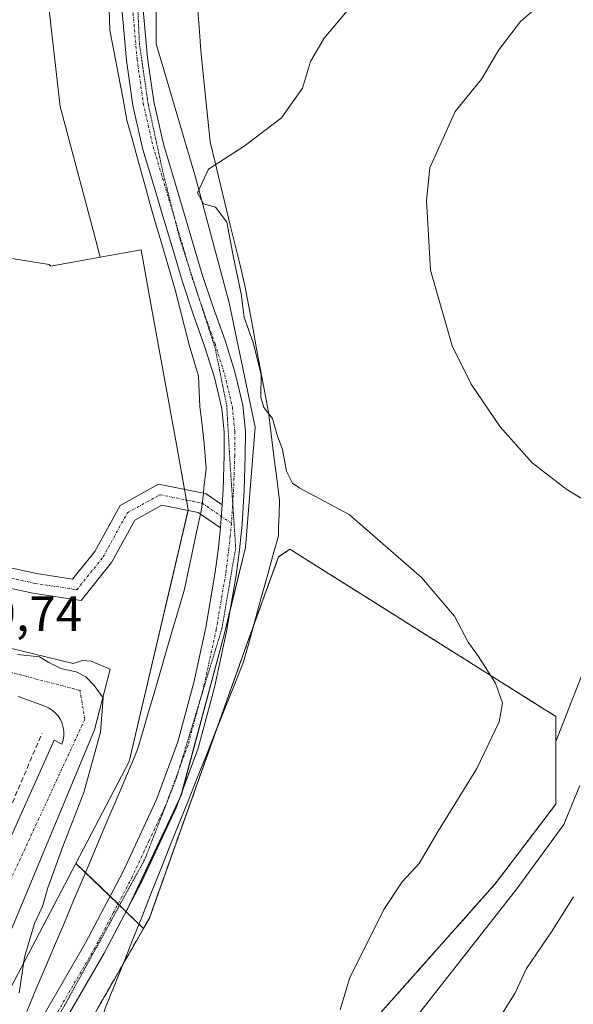
# Model space of a CAD drawing. Units: metres. Extents: x 597280 to 600727, y 4724489 to 4726851.
# Drawn here: x 597611 to 597722, y 4725655 to 4725853 of the extents above; entities that cross this region are included whole.
import ezdxf
from ezdxf.enums import TextEntityAlignment as Align

# ---------------------------------------------------------------- set-up
doc = ezdxf.new("R2010")
doc.units = ezdxf.units.M
doc.header["$MEASUREMENT"] = 0
for name, pattern in [('TRAZO_Y_PUNTO', [1, 0.5, -0.25, 0, -0.25]), ('TRAZOS', [0.75, 0.5, -0.25]), ('TRAZOS2', [0.375, 0.25, -0.125]), ('TRAZOSX2', [1.5, 1, -0.5])]:
    doc.linetypes.add(name, pattern=pattern)
for name, color, linetype, lineweight in [('Agrupación de edificios', 2, 'TRAZOSX2', 0), ('Agrupación de edificios CxS', 19, 'Continuous', 0), ('Alambrada', 19, 'TRAZOS', 0), ('Camino', 19, 'Continuous', 0), ('Camino Cxs', 19, 'Continuous', 0), ('Camino eje', 39, 'TRAZO_Y_PUNTO', 13), ('Cultivos herbáceos CxS', 92, 'Continuous', 0), ('Cultivos leñosos', 92, 'Continuous', 0), ('Cultivos leñosos CxS', 92, 'Continuous', 0), ('Curva de nivel normal', 36, 'Continuous', 0), ('Elemento construido', 1, 'Continuous', 0), ('Núcleo urbano', 19, 'Continuous', 0), ('Núcleo urbano CxS', 19, 'Continuous', 0), ('Obra de contención lineal', 1, 'TRAZOSX2', 13), ('Pastizal CxS', 92, 'Continuous', 0), ('Rótulo de punto de cota en terreno', 19, 'Continuous', 0), ('Vía pecuaria', 92, 'Continuous', 13), ('Vía pecuaria CxS', 92, 'Continuous', 13), ('Vía pecuaria eje', 92, 'TRAZOS2', 0), ('Vía urbana Cxs', 5, 'Continuous', 0), ('Vía urbana eje', 5, 'TRAZO_Y_PUNTO', 0)]:
    doc.layers.add(name, color=color, linetype=linetype, lineweight=lineweight)
doc.styles.add('Arial', font='txt', dxfattribs={"height": 0.2})

# ---------------------------------------------------------------- blocks, each defined once
blk = doc.blocks.new('*U187')
at = {"layer": 'Curva de nivel normal', "color": 36, "linetype": 'Continuous', "lineweight": 0}
for points in [[(597721.6, 4725860.91, 385), (597711.72, 4725852.26, 385), (597707.34, 4725846.6, 385), (597703.84, 4725840.73, 385), (597698.57, 4725834.24, 385), (597693.47, 4725822.93, 385), (597692.84, 4725816.39, 385), (597693.64, 4725802.36, 385), (597697.98, 4725787.2, 385), (597701.79, 4725779.48, 385), (597707.59, 4725770.96, 385), (597714.04, 4725763.73, 385), (597721.03, 4725758.39, 385), (597730.89, 4725752.35, 385)], [(597723.6, 4725698.94, 385), (597720.38, 4725691.15, 385), (597711, 4725678.24, 385), (597685.57, 4725645.94, 385)]]:
    blk.add_polyline3d(points, dxfattribs=at)
blk = doc.blocks.new('*U215')
at = {"layer": 'Vía urbana Cxs', "color": 5, "linetype": 'Continuous', "lineweight": 0}
for points in [[(597518.33, 4725632.18, 388.3), (597524.87, 4725655.61, 388.61), (597545.85, 4725734.2, 389.53), (597546.33, 4725735.21, 389.53), (597546.93, 4725736.14, 389.53), (597547.64, 4725736.99, 389.54), (597548.46, 4725737.75, 389.56), (597549.36, 4725738.39, 389.57), (597550.34, 4725738.92, 389.57), (597551.38, 4725739.32, 389.58), (597552.46, 4725739.59, 389.59), (597553.56, 4725739.71, 389.6), (597554.67, 4725739.7, 389.6), (597555.77, 4725739.54, 389.61), (597559.59, 4725738.4, 389.62), (597606.12, 4725727.27, 390), (597621.84, 4725723.46, 390.05), (597623.74, 4725724.09, 390.22), (597625.49, 4725723.93, 390.21), (597629.3, 4725722.35, 390.27), (597626.12, 4725710.12, 389.91), (597608.98, 4725669.01, 389.59), (597593.74, 4725632.02, 389.18)], [(597577.99, 4725618.77, 388.87), (597618.05, 4725708.05, 389.86), (597619.57, 4725707.29, 389.84), (597619.83, 4725708.09, 389.84), (597619.96, 4725708.93, 389.85), (597619.97, 4725709.78, 389.85), (597619.86, 4725710.62, 389.85), (597619.63, 4725711.43, 389.85), (597619.28, 4725712.21, 389.85), (597618.82, 4725712.92, 389.86), (597618.27, 4725713.56, 389.87), (597617.63, 4725714.12, 389.87), (597616.91, 4725714.57, 389.88), (597616.14, 4725714.92, 389.88), (597610.8, 4725716.82, 389.84)]]:
    blk.add_polyline3d(points, dxfattribs=at)

msp = doc.modelspace()

# ---------------------------------------------------------------- linework, layer by layer
at = {"layer": 'Agrupación de edificios', "color": 2, "linetype": 'TRAZOSX2', "lineweight": 0}
msp.add_polyline3d([(597566.21, 4725547.22, 388.88), (597592.92, 4725595.29, 389.48), (597637.17, 4725672.36, 390.48), (597657.01, 4725728.07, 390.68), (597663.11, 4725744.86, 390.59), (597665.4, 4725746.38, 390.54), (597718.82, 4725712.81, 388.48), (597718.82, 4725695.26, 386.71), (597706.61, 4725679.23, 387.16), (597676.09, 4725644.9, 389.13), (597665.41, 4725625.06, 387.59), (597644.81, 4725591.48, 386.58), (597639.47, 4725578.51, 385.78), (597640.99, 4725568.59, 383.9), (597641.76, 4725563.25, 380.76), (597642.52, 4725554.09, 377.27), (597637.18, 4725537.3, 376.62), (597625.74, 4725514.41, 374.52), (597597.5, 4725496.1, 375.16), (597566.22, 4725477.02, 374.95), (597548.67, 4725466.33, 376.3), (597531.88, 4725448.78, 376.77), (597532.65, 4725444.97, 375.99)], dxfattribs=at)
at = {"layer": 'Agrupación de edificios CxS', "color": 19, "linetype": 'Continuous', "lineweight": 0}
msp.add_polyline3d([(597592.92, 4725595.29, 389.48), (597637.17, 4725672.36, 390.48), (597657.01, 4725728.07, 390.68), (597663.11, 4725744.86, 390.59), (597665.4, 4725746.38, 390.54), (597718.82, 4725712.81, 388.48), (597718.82, 4725695.26, 386.71), (597706.61, 4725679.23, 387.16), (597676.09, 4725644.9, 389.13)], dxfattribs=at)
at = {"layer": 'Alambrada', "color": 19, "linetype": 'TRAZOS', "lineweight": 0}
msp.add_polyline3d([(597676.09, 4725644.9, 394.56), (597706.61, 4725679.23, 388.87), (597718.82, 4725695.26, 391.19), (597718.82, 4725712.81, 389.44), (597665.4, 4725746.38, 395.69), (597663.11, 4725744.86, 394.65), (597657.01, 4725728.07, 395.52), (597637.17, 4725672.36, 394.25), (597592.92, 4725595.29, 390.82)], dxfattribs=at)
at = {"layer": 'Camino', "color": 19, "linetype": 'Continuous', "lineweight": 0}
for points in [[(597635.41, 4725860.65, 390.04), (597636.81, 4725844.97, 390.03), (597638.03, 4725836.23, 390.13), (597639.98, 4725827.69, 390.22), (597642.05, 4725820.8, 390.2), (597644.17, 4725813.76, 390.15), (597645.98, 4725807.58, 390.34), (597647.78, 4725801.5, 390.48), (597649.99, 4725794.95, 390.56), (597652.36, 4725788.28, 390.49), (597654.35, 4725781.97, 390.51), (597655.93, 4725775.3, 390.63), (597656.44, 4725770.09, 390.64), (597656.42, 4725765.1, 390.63), (597656.2, 4725758.25, 390.61), (597655.77, 4725751.39, 390.69), (597655.26, 4725746.28, 390.7), (597654.6, 4725741.17, 390.66), (597652.67, 4725729.88, 390.61), (597650.24, 4725718.65, 390.61), (597646.94, 4725706.45, 390.56), (597642.55, 4725694.52, 390.46), (597635.63, 4725679.69, 390.28), (597628.05, 4725665.34, 390.12), (597620.49, 4725652.29, 389.99)], [(597651.75, 4725755.31, 390.71), (597651.95, 4725758.46, 390.67), (597652.17, 4725765.18, 390.67), (597652.19, 4725769.89, 390.67), (597651.73, 4725774.6, 390.64), (597650.25, 4725780.84, 390.61), (597648.33, 4725786.94, 390.6), (597645.98, 4725793.56, 390.55), (597643.73, 4725800.22, 390.45), (597641.91, 4725806.38, 390.36), (597640.09, 4725812.55, 390.3), (597637.98, 4725819.57, 390.27), (597635.87, 4725826.6, 390.28), (597633.84, 4725835.46, 390.22), (597632.59, 4725844.49, 390.15), (597631.17, 4725860.36, 390.16)], [(597384.7, 4725802.9, 387.73), (597386.76, 4725799.29, 387.83), (597391.36, 4725793.5, 388.1), (597398.07, 4725788.76, 388.24), (597406.87, 4725785.96, 388.48), (597423.96, 4725784.5, 388.49), (597439.84, 4725783.87, 388.48), (597453.97, 4725782.58, 388.52), (597469.18, 4725779.58, 388.85), (597484.84, 4725775.08, 389.07), (597499.5, 4725768.7, 389.14), (597525.34, 4725759.46, 389.33), (597555.88, 4725753.35, 389.56), (597589.34, 4725747, 390.29), (597614.49, 4725741.5, 390.57)], [(597647.4, 4725753.45, 390.71), (597646.98, 4725753.74, 390.71), (597639.64, 4725755.21, 390.71), (597634.23, 4725752.24, 390.62), (597629.55, 4725743.71, 390.64), (597623.43, 4725736.12, 390.66), (597613.76, 4725737.57, 390.6), (597588.54, 4725743.08, 390.3), (597555.11, 4725749.43, 389.58), (597524.27, 4725755.59, 389.32), (597498.03, 4725764.98, 389.15), (597483.48, 4725771.3, 389.02), (597468.24, 4725775.69, 388.8), (597453.4, 4725778.62, 388.57), (597439.58, 4725779.87, 388.52), (597423.71, 4725780.51, 388.44), (597406.09, 4725782.01, 388.21), (597396.27, 4725785.14, 388.15), (597388.58, 4725790.56, 387.98), (597383.38, 4725797.1, 387.82)], [(597614.49, 4725741.5, 390.57), (597621.75, 4725740.41, 390.58), (597626.21, 4725745.94, 390.54), (597631.28, 4725755.19, 390.56), (597638.99, 4725759.42, 390.7), (597648, 4725757.62, 390.72)], [(597648, 4725757.62, 390.72), (597648.58, 4725757.5, 390.72), (597651.75, 4725755.31, 390.71)], [(597651.75, 4725755.31, 390.71), (597651.53, 4725751.74, 390.73), (597651.42, 4725750.67, 390.73)], [(597651.75, 4725755.31, 390.71), (597651.53, 4725751.74, 390.73), (597651.42, 4725750.67, 390.73)], [(597651.42, 4725750.67, 390.73), (597647.4, 4725753.45, 390.71)], [(597551.84, 4725539.94, 388.58), (597554.23, 4725541.87, 388.67), (597559.11, 4725548.54, 388.81), (597564.38, 4725557.64, 389), (597571.77, 4725571.09, 389.23), (597579.11, 4725584.57, 389.34), (597587.58, 4725600.25, 389.5), (597596.03, 4725615.94, 389.63), (597602.73, 4725628.63, 389.89), (597609.4, 4725641.34, 389.94), (597616.8, 4725654.4, 390.03), (597624.33, 4725667.4, 390.13), (597631.83, 4725681.58, 390.25), (597638.62, 4725696.15, 390.44), (597642.89, 4725707.74, 390.53), (597646.11, 4725719.66, 390.64), (597648.5, 4725730.69, 390.66), (597650.4, 4725741.8, 390.68), (597651.04, 4725746.76, 390.72), (597651.42, 4725750.67, 390.73)]]:
    msp.add_polyline3d(points, dxfattribs=at)
at = {"layer": 'Camino Cxs', "color": 19, "linetype": 'Continuous', "lineweight": 0}
for points in [[(597616.8, 4725654.4, 390.03), (597624.33, 4725667.4, 390.13), (597631.83, 4725681.58, 390.25), (597638.62, 4725696.15, 390.44), (597642.89, 4725707.74, 390.53), (597646.11, 4725719.66, 390.64), (597648.5, 4725730.69, 390.66), (597650.4, 4725741.8, 390.68), (597651.04, 4725746.76, 390.72), (597651.42, 4725750.67, 390.73), (597651.53, 4725751.74, 390.73), (597651.75, 4725755.31, 390.71), (597651.95, 4725758.46, 390.67), (597652.17, 4725765.18, 390.67), (597652.19, 4725769.89, 390.67), (597651.73, 4725774.6, 390.64), (597650.25, 4725780.84, 390.61), (597648.33, 4725786.94, 390.6), (597645.98, 4725793.56, 390.55), (597643.73, 4725800.22, 390.45), (597641.91, 4725806.38, 390.36), (597640.09, 4725812.55, 390.3), (597637.98, 4725819.57, 390.27), (597635.87, 4725826.6, 390.28), (597633.84, 4725835.46, 390.22), (597632.59, 4725844.49, 390.15), (597631.17, 4725860.36, 390.16)], [(597635.41, 4725860.65, 390.04), (597636.81, 4725844.97, 390.03), (597638.03, 4725836.23, 390.13), (597639.98, 4725827.69, 390.22), (597642.05, 4725820.8, 390.2), (597644.17, 4725813.76, 390.15), (597645.98, 4725807.58, 390.34), (597647.78, 4725801.5, 390.48), (597649.99, 4725794.95, 390.56), (597652.36, 4725788.28, 390.49), (597654.35, 4725781.97, 390.51), (597655.93, 4725775.3, 390.63), (597656.44, 4725770.09, 390.64), (597656.42, 4725765.1, 390.63), (597656.2, 4725758.25, 390.61), (597655.77, 4725751.39, 390.69), (597655.26, 4725746.28, 390.7), (597654.6, 4725741.17, 390.66), (597652.67, 4725729.88, 390.61), (597650.24, 4725718.65, 390.61), (597646.94, 4725706.45, 390.56), (597642.55, 4725694.52, 390.46), (597635.63, 4725679.69, 390.28), (597628.05, 4725665.34, 390.12), (597620.49, 4725652.29, 389.99)], [(597589.34, 4725747, 390.29), (597614.49, 4725741.5, 390.57), (597614.49, 4725741.5, 390.57), (597621.75, 4725740.41, 390.58), (597626.21, 4725745.94, 390.54), (597631.28, 4725755.19, 390.56), (597638.99, 4725759.42, 390.7), (597648, 4725757.62, 390.72), (597648.58, 4725757.5, 390.72), (597651.75, 4725755.31, 390.71), (597651.53, 4725751.74, 390.73), (597651.42, 4725750.67, 390.73), (597647.4, 4725753.45, 390.71), (597646.98, 4725753.74, 390.71), (597639.64, 4725755.21, 390.71), (597634.23, 4725752.24, 390.62), (597629.55, 4725743.71, 390.64), (597623.43, 4725736.12, 390.66), (597613.76, 4725737.57, 390.6), (597588.54, 4725743.08, 390.3)]]:
    msp.add_polyline3d(points, dxfattribs=at)
at = {"layer": 'Camino eje', "color": 39, "linetype": 'TRAZO_Y_PUNTO', "lineweight": 13}
for points in [[(597633.29, 4725860.51, 390.11), (597634.7, 4725844.73, 390.08), (597635.31, 4725840.36, 390.11), (597635.94, 4725835.85, 390.14), (597636.95, 4725831.42, 390.21), (597637.93, 4725827.15, 390.26), (597641.07, 4725816.68, 390.25), (597642.13, 4725813.16, 390.26), (597643.04, 4725810.07, 390.29), (597643.95, 4725806.98, 390.35), (597645.76, 4725800.86, 390.44), (597647.99, 4725794.26, 390.54), (597650.35, 4725787.61, 390.55), (597652.3, 4725781.41, 390.57), (597653.83, 4725774.95, 390.64), (597654.32, 4725769.99, 390.65), (597654.3, 4725765.14, 390.65), (597654.19, 4725761.78, 390.65), (597654.08, 4725758.36, 390.64), (597653.65, 4725751.57, 390.71)], [(597382.56, 4725802.61, 387.72), (597385.1, 4725798.17, 387.84), (597389.97, 4725792.03, 388.04), (597397.17, 4725786.95, 388.18), (597406.48, 4725783.99, 388.29), (597423.84, 4725782.5, 388.45), (597439.71, 4725781.87, 388.51), (597453.68, 4725780.6, 388.55), (597468.71, 4725777.64, 388.81), (597484.16, 4725773.19, 389.03), (597498.77, 4725766.84, 389.14), (597524.8, 4725757.53, 389.3), (597555.49, 4725751.39, 389.57), (597588.94, 4725745.04, 390.29), (597614.13, 4725739.54, 390.57), (597622.59, 4725738.27, 390.6), (597627.88, 4725744.83, 390.58), (597632.75, 4725753.72, 390.57), (597639.31, 4725757.32, 390.71), (597647.78, 4725755.62, 390.72), (597653.65, 4725751.57, 390.71)], [(597653.65, 4725751.57, 390.71), (597653.4, 4725749.01, 390.72), (597653.15, 4725746.52, 390.71), (597652.5, 4725741.49, 390.66), (597650.59, 4725730.29, 390.62), (597648.18, 4725719.16, 390.62), (597646.57, 4725713.2, 390.56), (597644.92, 4725707.1, 390.54), (597642.72, 4725701.13, 390.5), (597640.58, 4725695.34, 390.45), (597637.13, 4725687.92, 390.38), (597633.73, 4725680.64, 390.26), (597629.94, 4725673.46, 390.17), (597626.19, 4725666.37, 390.09), (597618.65, 4725653.35, 390)]]:
    msp.add_polyline3d(points, dxfattribs=at)
at = {"layer": 'Cultivos herbáceos CxS', "color": 92, "linetype": 'Continuous', "lineweight": 0}
for points in [[(597632.53, 4725673.62, 390.22), (597633.36, 4725675.39, 390.26), (597643.25, 4725696.43, 390.48), (597643.59, 4725697.14, 390.49), (597643.78, 4725697.87, 390.5), (597652.32, 4725729.75, 390.61), (597653.42, 4725734.26, 390.63), (597656.45, 4725746.7, 390.7), (597658.4, 4725770.89, 390.49), (597653.22, 4725795.82, 390.33), (597646.44, 4725821.04, 390.01), (597638.5, 4725847.82, 390.09), (597638.5, 4725881.33, 390.19), (597639.34, 4725924.06, 390.02), (597643.45, 4725953.68, 389.93), (597643.53, 4725954.22, 389.93), (597652.74, 4725988.57, 389.88), (597653.39, 4725990.35, 389.87), (597657.67, 4726002.13, 389.69), (597661.69, 4726013.18, 388.98), (597662, 4726014.45, 388.86), (597663.64, 4726021.25, 387.91)], [(597726.08, 4725726.4, 387.02), (597718.82, 4725707.8, 387.55), (597718.82, 4725712.81, 388.48), (597665.4, 4725746.38, 390.54), (597663.11, 4725744.86, 390.59), (597657.01, 4725728.07, 390.68), (597637.17, 4725672.36, 390.48), (597635.99, 4725670.3, 390.5), (597632.53, 4725673.62, 390.22), (597643.59, 4725697.14, 390.49), (597652.32, 4725729.75, 390.61), (597656.45, 4725746.7, 390.7), (597658.4, 4725770.89, 390.49), (597653.22, 4725795.82, 390.33), (597646.44, 4725821.04, 390.01), (597638.5, 4725847.82, 390.09), (597638.5, 4725881.33, 390.19)], [(597615.88, 4725864.58, 390.08), (597619.23, 4725835.25, 390.17), (597625.93, 4725810.12, 390.31), (597627.25, 4725804.99, 390.32), (597627.25, 4725804.99, 390.32), (597617.4, 4725803.2, 390.22), (597617.04, 4725803.49, 390.22), (597602.77, 4725805.83, 390.06), (597592.77, 4725805.83, 390.01), (597571.72, 4725807.41, 389.83), (597554.36, 4725806.88, 389.7), (597484.03, 4725814.16, 388.99), (597482.91, 4725814.4, 388.91), (597460.15, 4725819.2, 388.69), (597427.54, 4725802.68, 388.22), (597382.29, 4725800.57, 387.76), (597378.56, 4725782.78, 387.75), (597335.03, 4725600.13, 384.38)], [(597615.88, 4725864.58, 390.08), (597619.23, 4725835.25, 390.17), (597625.93, 4725810.12, 390.31), (597627.25, 4725805, 390.32)], [(597627.25, 4725805, 390.32), (597617.4, 4725803.2, 390.22), (597617.04, 4725803.49, 390.22), (597602.77, 4725805.83, 390.06), (597592.77, 4725805.83, 390.01), (597571.72, 4725807.41, 389.83), (597554.36, 4725806.88, 389.7), (597484.03, 4725814.16, 388.99), (597482.91, 4725814.4, 388.91), (597460.15, 4725819.2, 388.69), (597427.54, 4725802.68, 388.22), (597385.93, 4725800.74, 387.79), (597384.17, 4725800.66, 387.77), (597383.69, 4725800.64, 387.77), (597382.29, 4725800.57, 387.76), (597378.56, 4725782.78, 387.75), (597376.4, 4725773.74, 387.8), (597376.37, 4725773.62, 387.8), (597372.42, 4725757.02, 387.75), (597370.98, 4725750.98, 387.77), (597367.78, 4725737.55, 387.62), (597349.91, 4725662.56, 387.03), (597335.03, 4725600.13, 384.38)], [(597818.49, 4725698.37, 363.07), (597823.61, 4725705.62, 364.06), (597831.11, 4725718.9, 365.69), (597836.33, 4725729.11, 366.21), (597839.77, 4725735.85, 366.27), (597844.38, 4725744.86, 366.2), (597837.17, 4725743.83, 367.87), (597827.9, 4725752.48, 371.11), (597818.61, 4725763.02, 374.18), (597786.4, 4725773.55, 379.51), (597787.59, 4725759.77, 382.61), (597787.64, 4725759.3, 382.7), (597784.54, 4725749.39, 383.67), (597777.72, 4725738.86, 383.14), (597775, 4725735.94, 382.3), (597764.72, 4725737.66, 384.01), (597754.93, 4725741.98, 385.06), (597726.08, 4725726.4, 387.02), (597718.82, 4725707.8, 387.55)], [(597718.82, 4725707.8, 387.55), (597718.82, 4725712.81, 388.48), (597665.4, 4725746.38, 390.54), (597663.11, 4725744.86, 390.59), (597658.09, 4725731.04, 390.68), (597657.01, 4725728.07, 390.68), (597650.58, 4725710.02, 390.63), (597637.17, 4725672.36, 390.48), (597635.99, 4725670.3, 390.5), (597635.07, 4725671.18, 390.41), (597632.53, 4725673.62, 390.22)]]:
    msp.add_polyline3d(points, dxfattribs=at)
at = {"layer": 'Cultivos leñosos', "color": 92, "linetype": 'Continuous', "lineweight": 0}
for points in [[(597818.49, 4725698.37, 363.07), (597823.61, 4725705.62, 364.06), (597831.11, 4725718.9, 365.69), (597836.33, 4725729.11, 366.21), (597839.77, 4725735.85, 366.27), (597844.38, 4725744.86, 366.2), (597837.17, 4725743.83, 367.87), (597827.9, 4725752.48, 371.11), (597818.61, 4725763.02, 374.18), (597786.4, 4725773.55, 379.51), (597787.59, 4725759.77, 382.61), (597787.64, 4725759.3, 382.7), (597784.54, 4725749.39, 383.67), (597777.72, 4725738.86, 383.14), (597775, 4725735.94, 382.3), (597764.72, 4725737.66, 384.01), (597754.93, 4725741.98, 385.06), (597726.08, 4725726.4, 387.02), (597718.82, 4725707.8, 387.55)], [(597718.82, 4725707.8, 387.55), (597718.82, 4725695.26, 386.71), (597706.61, 4725679.23, 387.16), (597676.09, 4725644.9, 389.13), (597670.63, 4725634.76, 388.41), (597665.41, 4725625.06, 387.59), (597644.81, 4725591.48, 386.58), (597639.47, 4725578.51, 385.78), (597640.99, 4725568.59, 383.9), (597641.76, 4725563.25, 380.76), (597642.52, 4725554.09, 377.27), (597637.18, 4725537.3, 376.62), (597628.81, 4725520.56, 375.54), (597625.74, 4725514.41, 374.52), (597624.73, 4725513.76, 374.49), (597625.08, 4725496.95, 362.77)]]:
    msp.add_polyline3d(points, dxfattribs=at)
at = {"layer": 'Cultivos leñosos CxS', "color": 92, "linetype": 'Continuous', "lineweight": 0}
msp.add_polyline3d([(597676.09, 4725644.9, 389.13), (597706.61, 4725679.23, 387.16), (597718.82, 4725695.26, 386.71), (597718.82, 4725707.8, 387.55), (597726.08, 4725726.4, 387.02)], dxfattribs=at)
at = {"layer": 'Curva de nivel normal', "color": 36, "linetype": 'Continuous', "lineweight": 0}
for points in [[(597675.5, 4725653.94, 390), (597677.33, 4725660.27, 390), (597684.27, 4725674.11, 390), (597687.94, 4725679.63, 390), (597691.38, 4725683.31, 390), (597695.19, 4725689.79, 390), (597702.94, 4725702.4, 390), (597707.44, 4725711.73, 390), (597708.06, 4725715.5, 390), (597706.67, 4725719.48, 390), (597703.29, 4725724.86, 390), (597701.17, 4725727.75, 390), (597698.48, 4725732.93, 390), (597691.83, 4725740.72, 390), (597677.26, 4725753.36, 390), (597667.35, 4725758.64, 390), (597665.9, 4725759.65, 390), (597664.72, 4725762.02, 390), (597663.89, 4725766.38, 390), (597662.84, 4725769.26, 390), (597661.9, 4725772.59, 390), (597660.16, 4725774.81, 390), (597659.58, 4725776.92, 390), (597659.59, 4725781.47, 390), (597657.91, 4725788.1, 390), (597656.18, 4725792.9, 390), (597655.6, 4725797.66, 390), (597654.07, 4725804.94, 390), (597652.72, 4725812.02, 390), (597650.43, 4725815.01, 390), (597648.04, 4725815.69, 390), (597646.8, 4725817.9, 390), (597649.02, 4725822.66, 390), (597656.22, 4725827.26, 390), (597663.71, 4725832.93, 390), (597667.95, 4725838.93, 390), (597669.54, 4725844.26, 390), (597672.3, 4725848.97, 390), (597681.93, 4725860.42, 390)], [(597610.7, 4725725.26, 390), (597615.06, 4725724.8, 390), (597616.97, 4725723.67, 390), (597619.4, 4725722.44, 390), (597622.48, 4725721.76, 390), (597624.41, 4725720.76, 390), (597626.08, 4725719.02, 390), (597627.9, 4725716.59, 390), (597627.36, 4725709.69, 390), (597623.99, 4725697.54, 390), (597619.76, 4725686.75, 390), (597616.76, 4725678.44, 390), (597615.67, 4725674.66, 390), (597614.08, 4725671.27, 390), (597612.08, 4725664.55, 390), (597611.02, 4725657.34, 390)], [(597705.33, 4725648.88, 380), (597710.61, 4725657.39, 380), (597712.93, 4725662.22, 380), (597717.92, 4725669.61, 380), (597722.33, 4725676.61, 380)]]:
    msp.add_polyline3d(points, dxfattribs=at)
at = {"layer": 'Elemento construido', "color": 1, "linetype": 'Continuous', "lineweight": 0}
msp.add_polyline3d([(597577.99, 4725618.77, 388.96), (597618.05, 4725708.05, 389.86), (597619.57, 4725707.29, 389.87), (597619.83, 4725708.09, 389.89), (597619.96, 4725708.93, 389.88), (597619.97, 4725709.78, 389.87), (597619.86, 4725710.62, 389.87), (597619.63, 4725711.43, 389.88), (597619.28, 4725712.21, 389.88), (597618.82, 4725712.92, 389.89), (597618.27, 4725713.56, 389.9), (597617.63, 4725714.12, 389.9), (597616.91, 4725714.57, 389.9), (597616.14, 4725714.92, 389.9), (597610.8, 4725716.82, 389.88)], dxfattribs=at)
at = {"layer": 'Núcleo urbano', "color": 19, "linetype": 'Continuous', "lineweight": 0}
for points in [[(597627.25, 4725805, 390.32), (597617.4, 4725803.2, 390.22), (597617.04, 4725803.49, 390.22), (597602.77, 4725805.83, 390.06), (597592.77, 4725805.83, 390.01), (597571.72, 4725807.41, 389.83), (597554.36, 4725806.88, 389.7), (597484.03, 4725814.16, 388.99), (597482.91, 4725814.4, 388.91), (597460.15, 4725819.2, 388.69), (597427.54, 4725802.68, 388.22), (597385.93, 4725800.74, 387.79), (597384.17, 4725800.66, 387.77), (597383.69, 4725800.64, 387.77), (597382.29, 4725800.57, 387.76), (597378.56, 4725782.78, 387.75), (597376.4, 4725773.74, 387.8), (597376.37, 4725773.62, 387.8), (597372.42, 4725757.02, 387.75), (597370.98, 4725750.98, 387.77), (597367.78, 4725737.55, 387.62), (597349.91, 4725662.56, 387.03), (597335.03, 4725600.13, 384.38)], [(597627.25, 4725805, 390.32), (597635.49, 4725806.49, 390.34), (597637.14, 4725797.42, 390.47), (597642.6, 4725767.4, 390.71), (597644.24, 4725758.37, 390.76), (597644.63, 4725756.25, 390.74), (597644.98, 4725754.32, 390.72), (597644.94, 4725754.15, 390.72), (597633.1, 4725703.78, 390.43), (597622.4, 4725683.35, 390.22)], [(597718.82, 4725707.8, 387.55), (597718.82, 4725712.81, 388.48), (597665.4, 4725746.38, 390.54), (597663.11, 4725744.86, 390.59), (597658.09, 4725731.04, 390.68), (597657.01, 4725728.07, 390.68), (597650.58, 4725710.02, 390.63), (597637.17, 4725672.36, 390.48), (597635.99, 4725670.3, 390.5), (597635.07, 4725671.18, 390.41), (597632.53, 4725673.62, 390.22)], [(597718.82, 4725707.8, 387.55), (597718.82, 4725695.26, 386.71), (597706.61, 4725679.23, 387.16), (597676.09, 4725644.9, 389.13), (597670.63, 4725634.76, 388.41), (597665.41, 4725625.06, 387.59), (597644.81, 4725591.48, 386.58), (597639.47, 4725578.51, 385.78), (597640.99, 4725568.59, 383.9), (597641.76, 4725563.25, 380.76), (597642.52, 4725554.09, 377.27), (597637.18, 4725537.3, 376.62), (597628.81, 4725520.56, 375.54), (597625.74, 4725514.41, 374.52), (597624.73, 4725513.76, 374.49), (597625.08, 4725496.95, 362.77)], [(597554.86, 4725554.3, 388.67), (597575.05, 4725592.89, 388.85), (597607.82, 4725655.49, 389.77), (597622.4, 4725683.35, 390.22)], [(597554.86, 4725554.3, 388.67), (597575.05, 4725592.89, 388.85), (597607.82, 4725655.49, 389.77), (597622.4, 4725683.35, 390.22)], [(597622.4, 4725683.35, 390.22), (597624.32, 4725681.5, 390.3), (597629.27, 4725676.75, 390.23), (597630.87, 4725675.22, 390.19), (597631.17, 4725674.93, 390.18), (597632.46, 4725673.69, 390.22), (597632.53, 4725673.62, 390.22)]]:
    msp.add_polyline3d(points, dxfattribs=at)
at = {"layer": 'Núcleo urbano CxS', "color": 19, "linetype": 'Continuous', "lineweight": 0}
for points in [[(597335.03, 4725600.13, 384.38), (597378.56, 4725782.78, 387.75), (597382.29, 4725800.57, 387.76), (597427.54, 4725802.68, 388.22), (597460.15, 4725819.2, 388.69), (597482.91, 4725814.4, 388.91), (597484.03, 4725814.16, 388.99), (597554.36, 4725806.88, 389.7), (597571.72, 4725807.41, 389.83), (597592.77, 4725805.83, 390.01), (597602.77, 4725805.83, 390.06), (597617.04, 4725803.49, 390.22), (597617.4, 4725803.2, 390.22), (597627.25, 4725804.99, 390.32), (597627.25, 4725804.99, 390.32), (597635.49, 4725806.49, 390.34), (597637.14, 4725797.42, 390.47), (597642.6, 4725767.4, 390.71), (597644.98, 4725754.32, 390.72), (597633.1, 4725703.78, 390.43), (597622.4, 4725683.35, 390.22), (597607.82, 4725655.49, 389.77), (597575.05, 4725592.89, 388.85)], [(597575.05, 4725592.89, 388.85), (597607.82, 4725655.49, 389.77), (597622.4, 4725683.35, 390.22), (597632.53, 4725673.62, 390.22), (597635.99, 4725670.3, 390.5), (597637.17, 4725672.36, 390.48), (597657.01, 4725728.07, 390.68), (597663.11, 4725744.86, 390.59), (597665.4, 4725746.38, 390.54), (597718.82, 4725712.81, 388.48), (597718.82, 4725707.8, 387.55), (597718.82, 4725707.8, 387.55), (597718.82, 4725695.26, 386.71), (597706.61, 4725679.23, 387.16), (597676.09, 4725644.9, 389.13)]]:
    msp.add_polyline3d(points, dxfattribs=at)
at = {"layer": 'Obra de contención lineal', "color": 1, "linetype": 'TRAZOSX2', "lineweight": 13}
msp.add_polyline3d([(597606.15, 4725699.99, 395.31), (597604.86, 4725695.27, 389.99), (597609.06, 4725694.13, 390.05), (597615.56, 4725709.38, 389.92)], dxfattribs=at)
at = {"layer": 'Pastizal CxS', "color": 92, "linetype": 'Continuous', "lineweight": 0}
for points in [[(597632.53, 4725673.62, 390.22), (597633.36, 4725675.39, 390.26), (597643.25, 4725696.43, 390.48), (597643.59, 4725697.14, 390.49), (597643.78, 4725697.87, 390.5), (597652.32, 4725729.75, 390.61), (597653.42, 4725734.26, 390.63), (597656.45, 4725746.7, 390.7), (597658.4, 4725770.89, 390.49), (597653.22, 4725795.82, 390.33), (597646.44, 4725821.04, 390.01), (597638.5, 4725847.82, 390.09), (597638.5, 4725881.33, 390.19), (597639.34, 4725924.06, 390.02), (597643.45, 4725953.68, 389.93), (597643.53, 4725954.22, 389.93), (597652.74, 4725988.57, 389.88), (597653.39, 4725990.35, 389.87), (597657.67, 4726002.13, 389.69), (597661.69, 4726013.18, 388.98), (597662, 4726014.45, 388.86), (597663.64, 4726021.25, 387.91)], [(597638.5, 4725881.33, 390.19), (597638.5, 4725847.82, 390.09), (597646.44, 4725821.04, 390.01), (597653.22, 4725795.82, 390.33), (597658.4, 4725770.89, 390.49), (597656.45, 4725746.7, 390.7), (597652.32, 4725729.75, 390.61), (597643.59, 4725697.14, 390.49), (597632.53, 4725673.62, 390.22), (597622.4, 4725683.35, 390.22), (597633.1, 4725703.78, 390.43), (597644.98, 4725754.32, 390.72), (597642.6, 4725767.4, 390.71), (597637.14, 4725797.42, 390.47), (597635.49, 4725806.49, 390.34), (597627.25, 4725804.99, 390.32), (597625.93, 4725810.12, 390.31), (597619.23, 4725835.25, 390.17), (597615.88, 4725864.58, 390.08)], [(597615.88, 4725864.58, 390.08), (597619.23, 4725835.25, 390.17), (597625.93, 4725810.12, 390.31), (597627.25, 4725805, 390.32)], [(597627.25, 4725805, 390.32), (597635.49, 4725806.49, 390.34), (597637.14, 4725797.42, 390.47), (597642.6, 4725767.4, 390.71), (597644.24, 4725758.37, 390.76), (597644.63, 4725756.25, 390.74), (597644.98, 4725754.32, 390.72), (597644.94, 4725754.15, 390.72), (597633.1, 4725703.78, 390.43), (597622.4, 4725683.35, 390.22)], [(597622.4, 4725683.35, 390.22), (597624.32, 4725681.5, 390.3), (597629.27, 4725676.75, 390.23), (597630.87, 4725675.22, 390.19), (597631.17, 4725674.93, 390.18), (597632.46, 4725673.69, 390.22), (597632.53, 4725673.62, 390.22)]]:
    msp.add_polyline3d(points, dxfattribs=at)
at = {"layer": 'Vía pecuaria', "color": 92, "linetype": 'Continuous', "lineweight": 13}
for points in [[(597648, 4725757.62, 390.72), (597648.13, 4725758.72, 390.73), (597648.56, 4725762.61, 390.75), (597648.2, 4725767.55, 390.73), (597647.75, 4725771.28, 390.71), (597647.29, 4725775.02, 390.69), (597647.17, 4725778.06, 390.69), (597647.04, 4725781.11, 390.67), (597646.09, 4725784.26, 390.64), (597645.14, 4725787.42, 390.62), (597644.21, 4725791.08, 390.57), (597643.29, 4725794.74, 390.52), (597642.37, 4725798.41, 390.48), (597641.42, 4725801.63, 390.43), (597640.48, 4725804.85, 390.37), (597639.53, 4725808.07, 390.35), (597638.42, 4725811.82, 390.31), (597637.32, 4725815.57, 390.29), (597636.15, 4725819.8, 390.29), (597634.99, 4725824.03, 390.27), (597633.82, 4725828.26, 390.29), (597632.66, 4725832.49, 390.28), (597631.8, 4725837.01, 390.27), (597630.95, 4725841.53, 390.21), (597630.09, 4725846.05, 390.18), (597629.24, 4725850.57, 390.17), (597629.09, 4725854.69, 390.17)], [(597646.79, 4725856.04, 390.46), (597647.16, 4725851.21, 390.43), (597647.52, 4725846.37, 390.43), (597647.98, 4725841.81, 390.4), (597648.44, 4725837.25, 390.33), (597648.9, 4725832.7, 390.27), (597649.36, 4725828.14, 390.19), (597650.38, 4725823.96, 389.91), (597651.39, 4725819.79, 389.62), (597652.4, 4725815.61, 389.8), (597653.41, 4725811.43, 389.94), (597654.39, 4725807.4, 389.81), (597655.37, 4725803.36, 389.54), (597656.35, 4725799.32, 389.69), (597657.13, 4725795.08, 389.72), (597657.92, 4725790.85, 389.82), (597658.7, 4725786.61, 389.83), (597659.49, 4725782.37, 389.75), (597660.27, 4725778.14, 389.78), (597661.06, 4725773.9, 390.07), (597661.62, 4725769.47, 390.32), (597662.19, 4725765.04, 390.33), (597662.75, 4725760.6, 390.36), (597663.32, 4725756.17, 390.42), (597663.23, 4725753.44, 390.5), (597663.13, 4725750.71, 390.54), (597663.08, 4725749.06, 390.56), (597661.91, 4725744.85, 390.6), (597660.75, 4725740.63, 390.66), (597659.58, 4725736.42, 390.69), (597658.41, 4725732.21, 390.68), (597658.09, 4725731.04, 390.68)], [(597647.4, 4725753.45, 390.71), (597647.7, 4725754.84, 390.72), (597648, 4725757.62, 390.72)], [(597612.52, 4725653.65, 390.06), (597614.38, 4725658.03, 390.03), (597616.23, 4725662.41, 390.12), (597618.09, 4725666.8, 390.14), (597619.95, 4725671.18, 390.19), (597621.8, 4725675.56, 390.29), (597623.66, 4725679.94, 390.29), (597625.52, 4725684.32, 390.37), (597627.37, 4725688.7, 390.43), (597629.23, 4725693.08, 390.4), (597631.09, 4725697.46, 390.44), (597632.94, 4725701.84, 390.44), (597634.8, 4725706.22, 390.45), (597635.9, 4725709.98, 390.5), (597637, 4725713.73, 390.57), (597638.1, 4725717.49, 390.67), (597639.32, 4725721.67, 390.78), (597640.54, 4725725.85, 390.79), (597641.76, 4725730.04, 390.76), (597642.99, 4725734.22, 390.76), (597644.21, 4725738.4, 390.76), (597645.08, 4725742.51, 390.75), (597645.95, 4725746.62, 390.74), (597646.82, 4725750.73, 390.72), (597647.4, 4725753.45, 390.71)], [(597658.09, 4725731.04, 390.68), (597657.25, 4725728, 390.69), (597656.08, 4725723.78, 390.7), (597654.23, 4725719.16, 390.66), (597652.39, 4725714.54, 390.64), (597650.58, 4725710.02, 390.63)], [(597650.58, 4725710.02, 390.63), (597650.54, 4725709.91, 390.63), (597648.69, 4725705.29, 390.6), (597646.84, 4725700.66, 390.55), (597645, 4725696.04, 390.51), (597643.15, 4725691.41, 390.47), (597641.3, 4725686.79, 390.43), (597639.46, 4725682.16, 390.38), (597637.61, 4725677.54, 390.35), (597635.76, 4725672.91, 390.42), (597633.91, 4725668.29, 390.37), (597632.07, 4725663.66, 390.25), (597631.81, 4725663.03, 390.25)], [(597631.81, 4725663.03, 390.25), (597630.22, 4725659.04, 390.28), (597628.37, 4725654.42, 390.25), (597626.99, 4725650.56, 390.24), (597625.6, 4725646.7, 390.23), (597624.21, 4725642.84, 390.22), (597622.83, 4725638.98, 390.19), (597621.44, 4725635.11, 390.18), (597621.3, 4725634.72, 390.18)]]:
    msp.add_polyline3d(points, dxfattribs=at)
at = {"layer": 'Vía pecuaria CxS', "color": 92, "linetype": 'Continuous', "lineweight": 13}
for points in [[(597612.52, 4725653.65, 390.06), (597614.38, 4725658.03, 390.03), (597616.23, 4725662.41, 390.12), (597618.09, 4725666.8, 390.14), (597619.95, 4725671.18, 390.19), (597621.8, 4725675.56, 390.29), (597623.66, 4725679.94, 390.29), (597625.52, 4725684.32, 390.37), (597627.37, 4725688.7, 390.43), (597629.23, 4725693.08, 390.4), (597631.09, 4725697.46, 390.44), (597632.94, 4725701.84, 390.44), (597634.8, 4725706.22, 390.45), (597635.9, 4725709.98, 390.5), (597637, 4725713.73, 390.57), (597638.1, 4725717.49, 390.67), (597639.32, 4725721.67, 390.78), (597640.54, 4725725.85, 390.79), (597641.76, 4725730.04, 390.76), (597642.99, 4725734.22, 390.76), (597644.21, 4725738.4, 390.76), (597645.08, 4725742.51, 390.75), (597645.95, 4725746.62, 390.74), (597646.82, 4725750.73, 390.72), (597647.4, 4725753.45, 390.71), (597647.7, 4725754.84, 390.72), (597648, 4725757.62, 390.72), (597648.13, 4725758.72, 390.73), (597648.56, 4725762.61, 390.75), (597648.2, 4725767.55, 390.73), (597647.75, 4725771.28, 390.71), (597647.29, 4725775.02, 390.69), (597647.17, 4725778.06, 390.69), (597647.04, 4725781.11, 390.67), (597646.09, 4725784.26, 390.64), (597645.14, 4725787.42, 390.62), (597644.21, 4725791.08, 390.57), (597643.29, 4725794.74, 390.52), (597642.37, 4725798.41, 390.48), (597641.42, 4725801.63, 390.43), (597640.48, 4725804.85, 390.37), (597639.53, 4725808.07, 390.35), (597638.42, 4725811.82, 390.31), (597637.32, 4725815.57, 390.29), (597636.15, 4725819.8, 390.29), (597634.99, 4725824.03, 390.27), (597633.82, 4725828.26, 390.29), (597632.66, 4725832.49, 390.28), (597631.8, 4725837.01, 390.27), (597630.95, 4725841.53, 390.21), (597630.09, 4725846.05, 390.18), (597629.24, 4725850.57, 390.17), (597629.09, 4725854.69, 390.17)], [(597646.79, 4725856.04, 390.46), (597647.16, 4725851.21, 390.43), (597647.52, 4725846.37, 390.43), (597647.98, 4725841.81, 390.4), (597648.44, 4725837.25, 390.33), (597648.9, 4725832.7, 390.27), (597649.36, 4725828.14, 390.19), (597650.38, 4725823.96, 389.91), (597651.39, 4725819.79, 389.62), (597652.4, 4725815.61, 389.8), (597653.41, 4725811.43, 389.94), (597654.39, 4725807.4, 389.81), (597655.37, 4725803.36, 389.54), (597656.35, 4725799.32, 389.69), (597657.13, 4725795.08, 389.72), (597657.92, 4725790.85, 389.82), (597658.7, 4725786.61, 389.83), (597659.49, 4725782.37, 389.75), (597660.27, 4725778.14, 389.78), (597661.06, 4725773.9, 390.07), (597661.62, 4725769.47, 390.32), (597662.19, 4725765.04, 390.33), (597662.75, 4725760.6, 390.36), (597663.32, 4725756.17, 390.42), (597663.23, 4725753.44, 390.5), (597663.13, 4725750.71, 390.54), (597663.08, 4725749.06, 390.56), (597661.91, 4725744.85, 390.6), (597660.75, 4725740.63, 390.66), (597659.58, 4725736.42, 390.69), (597658.41, 4725732.21, 390.68), (597657.25, 4725728, 390.69), (597656.08, 4725723.78, 390.7), (597654.23, 4725719.16, 390.66), (597652.39, 4725714.54, 390.64), (597650.54, 4725709.91, 390.63), (597648.69, 4725705.29, 390.6), (597646.84, 4725700.66, 390.55), (597645, 4725696.04, 390.51), (597643.15, 4725691.41, 390.47), (597641.3, 4725686.79, 390.43), (597639.46, 4725682.16, 390.38), (597637.61, 4725677.54, 390.35), (597635.76, 4725672.91, 390.42), (597633.91, 4725668.29, 390.37), (597632.07, 4725663.66, 390.25), (597630.22, 4725659.04, 390.28), (597628.37, 4725654.42, 390.25)]]:
    msp.add_polyline3d(points, dxfattribs=at)
at = {"layer": 'Vía pecuaria eje', "color": 92, "linetype": 'TRAZOS2', "lineweight": 0}
for points in [[(597634.74, 4725857.2, 390.07), (597634.95, 4725852.48, 390.04), (597635.17, 4725847.77, 390.04), (597635.75, 4725843.77, 390.06), (597636.33, 4725839.77, 390.08), (597636.91, 4725835.77, 390.13), (597637.88, 4725831.28, 390.21), (597638.85, 4725826.8, 390.24), (597639.82, 4725822.31, 390.24), (597640.94, 4725817.86, 390.24), (597642.07, 4725813.41, 390.26), (597642.2, 4725812.93, 390.26)], [(597642.2, 4725812.93, 390.26), (597643.2, 4725808.96, 390.32), (597644.64, 4725804.51, 390.38), (597645.08, 4725803.13, 390.4)], [(597645.08, 4725803.13, 390.4), (597646.07, 4725800.07, 390.45), (597647.12, 4725796.83, 390.52)], [(597647.12, 4725796.83, 390.52), (597647.51, 4725795.62, 390.54), (597648.94, 4725791.17, 390.54), (597650.37, 4725786.73, 390.56), (597651.15, 4725782.89, 390.58), (597651.92, 4725779.05, 390.6), (597652.7, 4725775.21, 390.64), (597652.92, 4725771.31, 390.66), (597653.15, 4725767.4, 390.67), (597653.38, 4725763.5, 390.66), (597653.66, 4725759.28, 390.65), (597653.9, 4725755.6, 390.67)], [(597653.9, 4725755.6, 390.67), (597653.94, 4725755.06, 390.68), (597654.22, 4725750.85, 390.71), (597654.5, 4725746.63, 390.7), (597653.8, 4725742.57, 390.67), (597653.1, 4725738.51, 390.64), (597652.41, 4725734.45, 390.63), (597651.71, 4725730.39, 390.61), (597650.41, 4725726.13, 390.6), (597649.11, 4725721.87, 390.61), (597647.81, 4725717.6, 390.62), (597647.32, 4725715.99, 390.6)], [(597647.32, 4725715.99, 390.6), (597646.51, 4725713.34, 390.56), (597645.21, 4725709.08, 390.55), (597643.92, 4725704.82, 390.52), (597643.14, 4725702.28, 390.51)], [(597643.14, 4725702.28, 390.51), (597642.62, 4725700.56, 390.49), (597641.01, 4725696.43, 390.45), (597640.58, 4725695.34, 390.45)], [(597640.58, 4725695.34, 390.45), (597640.58, 4725695.33, 390.45), (597639.41, 4725692.31, 390.43), (597637.8, 4725688.19, 390.39), (597636.2, 4725684.07, 390.32), (597633.98, 4725680.04, 390.26), (597631.76, 4725676.01, 390.2), (597629.55, 4725671.97, 390.16), (597627.33, 4725667.94, 390.1), (597625.11, 4725663.91, 390.11), (597622.89, 4725659.88, 390.08), (597620.68, 4725655.85, 390.01), (597618.46, 4725651.82, 389.99)]]:
    msp.add_polyline3d(points, dxfattribs=at)
at = {"layer": 'Vía urbana Cxs', "color": 5, "linetype": 'Continuous', "lineweight": 0}
for points in [[(597559.59, 4725738.4, 389.62), (597606.12, 4725727.27, 390), (597621.84, 4725723.46, 390.05), (597623.74, 4725724.09, 390.22), (597625.49, 4725723.93, 390.21), (597629.3, 4725722.35, 390.27), (597626.12, 4725710.12, 389.91), (597608.98, 4725669.01, 389.59), (597593.74, 4725632.02, 389.18), (597580.4, 4725606.14, 388.8), (597559.92, 4725568.36, 388.65), (597543.89, 4725538.99, 388.31), (597538.91, 4725534.5, 388.09)], [(597577.99, 4725618.77, 388.87), (597618.05, 4725708.05, 389.86), (597619.57, 4725707.29, 389.84), (597619.83, 4725708.09, 389.84), (597619.96, 4725708.93, 389.85), (597619.97, 4725709.78, 389.85), (597619.86, 4725710.62, 389.85), (597619.63, 4725711.43, 389.85), (597619.28, 4725712.21, 389.85), (597618.82, 4725712.92, 389.86), (597618.27, 4725713.56, 389.87), (597617.63, 4725714.12, 389.87), (597616.91, 4725714.57, 389.88), (597616.14, 4725714.92, 389.88), (597610.8, 4725716.82, 389.84)]]:
    msp.add_polyline3d(points, dxfattribs=at)
at = {"layer": 'Vía urbana eje', "color": 5, "linetype": 'TRAZO_Y_PUNTO', "lineweight": 0}
msp.add_polyline3d([(597577.33, 4725611.01, 388.74), (597624.19, 4725712.25, 389.88), (597623.23, 4725718.05, 389.92), (597556.58, 4725735.43, 389.53), (597549.82, 4725732.06, 389.46), (597521.81, 4725625.48, 388.33)], dxfattribs=at)

# ---------------------------------------------------------------- block references
at = {"layer": 'Curva de nivel normal', "color": 36, "linetype": 'Continuous', "lineweight": 0}
msp.add_blockref('*U187', (0, 0), dxfattribs=at)
at = {"layer": 'Vía urbana Cxs', "color": 5, "linetype": 'Continuous', "lineweight": 0}
msp.add_blockref('*U215', (0, 0), dxfattribs=at)

# ---------------------------------------------------------------- texts
at = {"layer": 'Rótulo de punto de cota en terreno', "color": 19, "linetype": 'Continuous', "lineweight": 0, "style": 'Arial'}
msp.add_text('389,74', height=7, dxfattribs=at).set_placement((597594.48, 4725727.77), align=Align.BOTTOM_LEFT)

doc.saveas('drawing.dxf')
